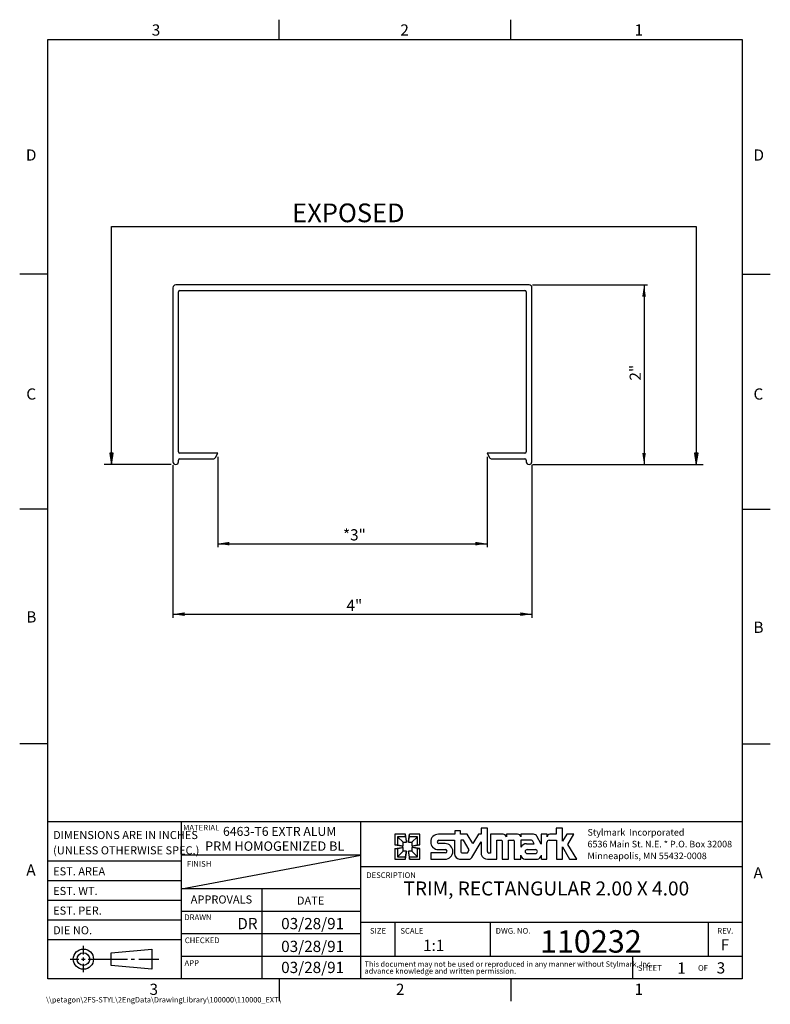
# Model space of a CAD drawing. Units: inches. Extents: x 0.1 to 8.4, y 0 to 11.
import ezdxf

# ---------------------------------------------------------------- set-up
doc = ezdxf.new("R2010")
doc.units = ezdxf.units.IN
doc.header["$MEASUREMENT"] = 0
doc.layers.add('SLD-0', color=179, linetype='Continuous')
doc.layers.add('SLD-0_0', color=179, linetype='Continuous')
doc.styles.add('SLDTEXTSTYLE0', font='TXT', dxfattribs={"width": 0.605})
doc.styles.add('SLDTEXTSTYLE1', font='TXT', dxfattribs={"width": 0.655741})
doc.styles.add('SLDTEXTSTYLE2', font='TXT', dxfattribs={"width": 0.96})
doc.styles.add('SLDTEXTSTYLE3', font='TXT', dxfattribs={"width": 0.7})
doc.styles.add('SLDTEXTSTYLE4', font='TXT', dxfattribs={"width": 0.443981})
doc.styles.add('SLDTEXTSTYLE5', font='TXT', dxfattribs={"width": 0.809659})
doc.styles.add('SLDTEXTSTYLE6', font='TXT', dxfattribs={"width": 0.508929})
doc.styles.add('SLDTEXTSTYLE7', font='TXT', dxfattribs={"width": 0.685096})
doc.dimstyles.new('SLDDIMSTYLE0', dxfattribs={"dimtxt": 0.125, "dimasz": 0.13, "dimexe": 0, "dimexo": 0.0625, "dimgap": 0.03125, "dimtad": 1, "dimdec": 3, "dimrnd": 1e-09, "dimzin": 12, "dimdsep": 46, "dimtxsty": 'SLDTEXTSTYLE0', "dimsah": 1, "dimcen": 0.09, "dimadec": 0, "dimazin": 3, "dimtfac": 1, "dimtdec": 3, "dimtofl": 0, "dimtmove": 0, "dimatfit": 3, "dimfxl": 0, "dimfrac": 2, "dimtolj": 1, "dimtzin": 12, "dimarcsym": 0})

# ---------------------------------------------------------------- blocks, each defined once
blk = doc.blocks.new('SW_NOTE_1')
at = {"layer": 'SLD-0', "char_height": 0.06, "attachment_point": 1, "style": 'SLDTEXTSTYLE1'}
for s, insert in [('This document may not be used or reproduced in any manner without Stylmark, Inc.', (0, 0.073)), ('advance knowledge and written permission.', (0, -0.004))]:
    blk.add_mtext(s, dxfattribs=dict(at, insert=insert))
blk = doc.blocks.new('_D')
at = {"layer": 'SLD-0'}
for p, q in [((1.761, 6.019), (1.761, 4.321)), ((5.761, 6.019), (5.761, 4.321)), ((1.761, 4.361), (5.761, 4.361))]:
    blk.add_line(p, q, dxfattribs=at)
for points in [[(1.761, 4.361), (1.891, 4.341), (1.891, 4.381)], [(5.761, 4.361), (5.631, 4.381), (5.631, 4.341)]]:
    blk.add_solid(points, dxfattribs=at)
at = {"layer": 'SLD-0', "insert": (3.695, 4.522), "char_height": 0.125, "attachment_point": 1, "style": 'SLDTEXTSTYLE2'}
blk.add_mtext('4"', dxfattribs=at)
blk = doc.blocks.new('_D_1')
at = {"layer": 'SLD-0'}
for p, q in [((5.769, 8.027), (7.05, 8.027)), ((7.011, 8.027), (7.011, 6.027)), ((5.769, 6.027), (7.05, 6.027))]:
    blk.add_line(p, q, dxfattribs=at)
for points in [[(7.011, 8.027), (6.991, 7.897), (7.031, 7.897)], [(7.011, 6.027), (7.031, 6.157), (6.991, 6.157)]]:
    blk.add_solid(points, dxfattribs=at)
at = {"layer": 'SLD-0', "insert": (6.85, 6.962), "char_height": 0.125, "attachment_point": 1, "rotation": 90, "style": 'SLDTEXTSTYLE2'}
blk.add_mtext('2"', dxfattribs=at)
blk = doc.blocks.new('_D_2')
at = {"layer": 'SLD-0'}
for p, q in [((2.261, 6.113), (2.261, 5.107)), ((5.261, 6.113), (5.261, 5.107)), ((2.261, 5.146), (5.261, 5.146))]:
    blk.add_line(p, q, dxfattribs=at)
for points in [[(2.261, 5.146), (2.391, 5.126), (2.391, 5.166)], [(5.261, 5.146), (5.131, 5.166), (5.131, 5.126)]]:
    blk.add_solid(points, dxfattribs=at)
at = {"layer": 'SLD-0', "char_height": 0.125, "attachment_point": 1, "style": 'SLDTEXTSTYLE2'}
for s, insert in [('*', (3.656, 5.307)), ('3"', (3.735, 5.307))]:
    blk.add_mtext(s, dxfattribs=dict(at, insert=insert))

msp = doc.modelspace()

# ---------------------------------------------------------------- hatches: boundary and pattern name
at = {"layer": 'SLD-0'}
for points in [[(1.0963, 6.1521), (1.0563, 6.1521), (1.0763, 6.0271)], [(7.6121, 6.1521), (7.5721, 6.1521), (7.5921, 6.0271)]]:
    msp.add_hatch(color=179, dxfattribs=at).paths.add_polyline_path(points, flags=0)

# ---------------------------------------------------------------- linework, layer by layer
at = {"layer": 'SLD-0', "color": 179}
for p, q in [((2.9455, 10.7612), (2.9455, 10.9802)), ((5.5255, 10.7612), (5.5255, 10.9802)), ((1.0763, 6.0271), (1.0763, 8.6766)), ((1.0763, 8.6766), (7.5914, 8.6766)), ((7.5914, 8.6766), (7.5921, 6.0271)), ((0.3655, 8.1462), (0.053, 8.1462)), ((8.1055, 8.1462), (8.418, 8.1462)), ((5.261, 6.1521), (5.261, 6.1511)), ((1.7429, 6.0271), (0.9947, 6.0271)), ((5.8511, 6.0271), (7.671, 6.0271)), ((0.3655, 5.5312), (0.053, 5.5312)), ((8.1055, 5.5312), (8.418, 5.5312)), ((0.3655, 2.9162), (0.053, 2.9162)), ((8.1055, 2.9162), (8.418, 2.9162)), ((2.9455, 0.3012), (2.9455, 0.0512)), ((5.5255, 0.3012), (5.5255, 0.0512))]:
    msp.add_line(p, q, dxfattribs=at)
at = {"layer": 'SLD-0'}
for p, q in [((0.3655, 10.7612), (8.1055, 10.7612)), ((0.3655, 0.3012), (0.3655, 10.7612)), ((8.1055, 10.7612), (8.1055, 0.3012)), ((1.0963, 6.1521), (1.0563, 6.1521)), ((1.0563, 6.1521), (1.0763, 6.0271)), ((1.0763, 6.0271), (1.0963, 6.1521)), ((7.6121, 6.1521), (7.5721, 6.1521)), ((7.5721, 6.1521), (7.5921, 6.0271)), ((7.5921, 6.0271), (7.6121, 6.1521)), ((0.3655, 2.0512), (8.1055, 2.0512)), ((1.8555, 0.3012), (1.8555, 2.0512)), ((3.8555, 0.3012), (3.8555, 2.0512)), ((5.1958, 1.98), (5.1958, 1.9114)), ((5.2658, 1.98), (5.1958, 1.98)), ((5.2658, 1.7186), (5.2658, 1.98)), ((6.1015, 1.98), (6.0299, 1.98)), ((6.0299, 1.98), (6.0299, 1.9114)), ((6.1015, 1.8319), (6.1015, 1.98)), ((4.3536, 1.9114), (4.235, 1.9114)), ((4.235, 1.9114), (4.235, 1.7928)), ((4.3536, 1.8835), (4.2629, 1.8835)), ((4.2629, 1.8835), (4.2629, 1.7928)), ((4.2629, 1.8835), (4.3257, 1.8207)), ((4.3536, 1.8835), (4.3536, 1.9114)), ((4.3641, 1.8347), (4.3536, 1.9114)), ((4.3536, 1.8835), (4.3641, 1.8207)), ((4.385, 1.8347), (4.3955, 1.9114)), ((4.385, 1.8207), (4.3955, 1.8835)), ((4.5141, 1.9114), (4.3955, 1.9114)), ((4.3955, 1.8835), (4.3955, 1.9114)), ((4.4862, 1.8835), (4.3955, 1.8835)), ((4.4234, 1.8207), (4.4862, 1.8835)), ((4.4862, 1.7928), (4.4862, 1.8835)), ((4.5141, 1.7928), (4.5141, 1.9114)), ((4.9032, 1.9114), (4.7191, 1.9114)), ((4.9661, 1.9474), (4.9032, 1.9474)), ((4.9032, 1.9474), (4.9032, 1.9114)), ((4.9661, 1.9114), (4.9661, 1.9474)), ((5.0413, 1.9114), (4.9661, 1.9114)), ((5.1027, 1.8058), (5.0413, 1.9114)), ((5.1643, 1.9114), (5.1027, 1.8058)), ((5.1958, 1.9114), (5.1643, 1.9114)), ((5.2997, 1.9114), (5.2997, 1.701)), ((5.4401, 1.9114), (5.2997, 1.9114)), ((5.6015, 1.9114), (5.4776, 1.9114)), ((5.4776, 1.9114), (5.4776, 1.883)), ((5.7802, 1.9114), (5.639, 1.9114)), ((5.639, 1.9114), (5.639, 1.8818)), ((5.8629, 1.8012), (5.8171, 1.8874)), ((5.8629, 1.9114), (5.8629, 1.8012)), ((5.9299, 1.9114), (5.8629, 1.9114)), ((5.9299, 1.8826), (5.9299, 1.9114)), ((6.0299, 1.9114), (5.9592, 1.9114)), ((6.1508, 1.9114), (6.1015, 1.8319)), ((6.2294, 1.9114), (6.1508, 1.9114)), ((6.1617, 1.7963), (6.2294, 1.9114)), ((4.235, 1.7928), (4.3117, 1.7823)), ((4.235, 1.7928), (4.2629, 1.7928)), ((4.235, 1.7509), (4.3117, 1.7614)), ((4.2629, 1.7928), (4.3257, 1.7823)), ((4.2629, 1.7509), (4.3257, 1.7614)), ((4.3117, 1.7823), (4.3257, 1.7823)), ((4.3257, 1.7614), (4.3117, 1.7614)), ((4.3257, 1.7823), (4.3257, 1.8207)), ((4.3257, 1.8207), (4.3641, 1.8207)), ((4.3257, 1.723), (4.3257, 1.7614)), ((4.3641, 1.8207), (4.3641, 1.8347)), ((4.385, 1.8347), (4.385, 1.8207)), ((4.385, 1.8207), (4.4234, 1.8207)), ((4.4234, 1.8207), (4.4234, 1.7823)), ((4.4234, 1.7823), (4.4862, 1.7928)), ((4.4234, 1.7823), (4.4373, 1.7823)), ((4.4862, 1.7509), (4.4234, 1.7614)), ((4.4373, 1.7614), (4.4234, 1.7614)), ((4.4234, 1.7614), (4.4234, 1.723)), ((4.4373, 1.7823), (4.5141, 1.7928)), ((4.5141, 1.7509), (4.4373, 1.7614)), ((4.4862, 1.7928), (4.5141, 1.7928)), ((4.7246, 1.8441), (4.8994, 1.8441)), ((4.7933, 1.8066), (4.7246, 1.8066)), ((4.8994, 1.8441), (4.8994, 1.6949)), ((5.0004, 1.8441), (4.9687, 1.8441)), ((4.9687, 1.8441), (4.9687, 1.7151)), ((5.0626, 1.7371), (5.0004, 1.8441)), ((5.0927, 1.6532), (5.1946, 1.8253)), ((5.1946, 1.8253), (5.1946, 1.6863)), ((5.3697, 1.6323), (5.3697, 1.8441)), ((5.3697, 1.8441), (5.4219, 1.8441)), ((5.4298, 1.8362), (5.4298, 1.6323)), ((5.5001, 1.6323), (5.5001, 1.8441)), ((5.5001, 1.8441), (5.5568, 1.8441)), ((5.5647, 1.8362), (5.5647, 1.6323)), ((5.6375, 1.8441), (5.6375, 1.7655)), ((5.7498, 1.8441), (5.6375, 1.8441)), ((5.7011, 1.805), (5.7873, 1.805)), ((5.7873, 1.805), (5.7766, 1.8273)), ((5.9282, 1.6323), (5.9282, 1.818)), ((5.9543, 1.8441), (6.0346, 1.8441)), ((6.0346, 1.8441), (6.0346, 1.6323)), ((6.102, 1.6323), (6.102, 1.7701)), ((6.102, 1.7701), (6.1816, 1.6323)), ((6.2618, 1.6323), (6.1617, 1.7963)), ((3.8555, 1.6762), (1.8555, 1.6762)), ((1.8555, 1.3012), (3.8555, 1.6762)), ((4.235, 1.7509), (4.235, 1.6323)), ((4.235, 1.7509), (4.2629, 1.7509)), ((4.2629, 1.7509), (4.2629, 1.6602)), ((4.2629, 1.6602), (4.3257, 1.723)), ((4.2629, 1.6602), (4.3536, 1.6602)), ((4.3641, 1.723), (4.3257, 1.723)), ((4.3536, 1.6602), (4.3641, 1.723)), ((4.3536, 1.6323), (4.3641, 1.7091)), ((4.3536, 1.6323), (4.3536, 1.6602)), ((4.3641, 1.7091), (4.3641, 1.723)), ((4.3955, 1.6602), (4.385, 1.723)), ((4.4234, 1.723), (4.385, 1.723)), ((4.385, 1.723), (4.385, 1.7091)), ((4.385, 1.7091), (4.3955, 1.6323)), ((4.3955, 1.6323), (4.3955, 1.6602)), ((4.3955, 1.6602), (4.4862, 1.6602)), ((4.4862, 1.6602), (4.4234, 1.723)), ((4.4862, 1.7509), (4.5141, 1.7509)), ((4.4862, 1.6602), (4.4862, 1.7509)), ((4.5141, 1.6323), (4.5141, 1.7509)), ((4.6331, 1.7039), (4.6331, 1.6323)), ((4.7985, 1.7039), (4.6331, 1.7039)), ((4.7191, 1.7394), (4.7985, 1.7394)), ((4.9808, 1.7027), (5.0443, 1.7027)), ((5.0443, 1.7027), (5.0626, 1.7371)), ((5.2997, 1.701), (5.2819, 1.701)), ((5.6364, 1.6323), (5.6364, 1.6778)), ((5.708, 1.7401), (5.8009, 1.7401)), ((5.708, 1.6957), (5.8009, 1.6957)), ((5.8671, 1.6323), (5.8671, 1.6778)), ((0.3655, 1.6137), (1.8555, 1.6137)), ((3.8555, 1.5512), (8.1055, 1.5512)), ((4.235, 1.6323), (4.3536, 1.6323)), ((4.3955, 1.6323), (4.5141, 1.6323)), ((4.6331, 1.6323), (4.7933, 1.6323)), ((4.9559, 1.6323), (5.0571, 1.6325)), ((5.267, 1.6323), (5.3697, 1.6323)), ((5.4298, 1.6323), (5.5001, 1.6323)), ((5.5647, 1.6323), (5.6364, 1.6323)), ((5.6815, 1.6323), (5.8219, 1.6323)), ((5.8671, 1.6323), (5.9282, 1.6323)), ((6.0346, 1.6323), (6.102, 1.6323)), ((6.1816, 1.6323), (6.2618, 1.6323)), ((0.3655, 1.395), (1.8555, 1.395)), ((3.8555, 1.3012), (1.8555, 1.3012)), ((2.7502, 1.2963), (2.7502, 0.2963)), ((0.3655, 1.1762), (1.8555, 1.1762)), ((3.8555, 1.0512), (1.8555, 1.0512)), ((0.3655, 0.9575), (1.8555, 0.9575)), ((3.8555, 0.9312), (8.1055, 0.9312)), ((4.2355, 0.9312), (4.2355, 0.5512)), ((5.2976, 0.9312), (5.2976, 0.5512)), ((7.7255, 0.9312), (7.7255, 0.5512)), ((3.8555, 0.8012), (1.8555, 0.8012)), ((0.3655, 0.7387), (1.8555, 0.7387)), ((0.7631, 0.5713), (0.7631, 0.6666)), ((1.0743, 0.5904), (1.5255, 0.6328)), ((1.0743, 0.4496), (1.0743, 0.5904)), ((1.5255, 0.6328), (1.5255, 0.4072)), ((8.1055, 0.5512), (1.8555, 0.5512)), ((6.8827, 0.5512), (6.8827, 0.3012)), ((0.6165, 0.52), (0.7118, 0.52)), ((0.7434, 0.52), (0.7828, 0.52)), ((0.7631, 0.5003), (0.7631, 0.5397)), ((0.7631, 0.3734), (0.7631, 0.4686)), ((0.8145, 0.52), (1.2558, 0.52)), ((1.5255, 0.4072), (1.0743, 0.4496)), ((1.2949, 0.52), (1.334, 0.52)), ((1.3803, 0.52), (1.6045, 0.52)), ((8.1055, 0.3012), (0.3655, 0.3012))]:
    msp.add_line(p, q, dxfattribs=at)
for radius in [0.1128, 0.0704]:
    msp.add_circle((0.7631, 0.52), radius, dxfattribs=at)
for centre, radius, start, end in [((4.7191, 1.8254), 0.086, 90, 270), ((5.4398, 1.8722), 0.0393, 15.97027, 89.61405), ((5.6, 1.8711), 0.0404, 15.34856, 87.92558), ((5.7781, 1.8679), 0.0436, 26.56974, 87.2094), ((5.9626, 1.8787), 0.0329, 95.88485, 173.23883), ((4.7246, 1.8253), 0.0188, 90, 270), ((4.7933, 1.7194), 0.0872, 270, 90), ((5.4219, 1.8362), 0.00791, 360, 90), ((5.5568, 1.8362), 0.00791, 0, 90), ((5.7011, 1.7341), 0.0709, 90, 153.77682), ((5.7498, 1.8144), 0.0297, 25.78218, 90), ((5.9543, 1.818), 0.0261, 90, 179.9999), ((4.7985, 1.7217), 0.0178, 270, 90), ((4.9624, 1.6949), 0.063, 180, 264.05215), ((4.9811, 1.7151), 0.0124, 180, 268.64992), ((5.057, 1.6737), 0.0411, 270.16046, 330.08318), ((5.267, 1.7078), 0.0755, 196.56653, 270), ((5.2819, 1.7171), 0.0161, 174.78836, 270), ((5.6949, 1.6907), 0.0599, 192.36967, 257.08096), ((5.708, 1.7179), 0.0222, 90, 270), ((5.8009, 1.7179), 0.0222, 270, 90), ((5.8085, 1.6907), 0.0599, 282.91904, 347.63033)]:
    msp.add_arc(centre, radius, start, end, dxfattribs=at)
at = {"layer": 'SLD-0_0', "color": 179, "linetype": 'Continuous'}
for p, q in [((5.73, 8.0271), (1.792, 8.0271)), ((1.761, 7.9961), (1.761, 6.0584)), ((1.8235, 6.1671), (1.8235, 7.9496)), ((1.8385, 7.9646), (5.6835, 7.9646)), ((5.6985, 7.9496), (5.6985, 6.1671)), ((5.761, 6.0584), (5.761, 7.9961)), ((2.261, 6.1521), (1.8385, 6.1521)), ((2.2339, 6.1053), (2.261, 6.1521)), ((5.261, 6.1521), (5.288, 6.1053)), ((5.6835, 6.1521), (5.261, 6.1521)), ((1.8235, 6.0584), (1.8235, 6.0746)), ((1.8385, 6.0896), (2.2068, 6.0896)), ((5.3151, 6.0896), (5.6835, 6.0896)), ((5.6985, 6.0746), (5.6985, 6.0584))]:
    msp.add_line(p, q, dxfattribs=at)
for centre, radius, start, end in [((1.792, 7.9961), 0.031, 90, 180), ((5.73, 7.9961), 0.031, 0.00015, 89.99992), ((1.8385, 7.9496), 0.015, 90, 180), ((5.6835, 7.9496), 0.015, 0, 90), ((1.8385, 6.1671), 0.015, 180, 270), ((5.6835, 6.1671), 0.015, 270, 0), ((1.7922, 6.0584), 0.0312, 180, 359.99987), ((1.8385, 6.0746), 0.015, 90, 180), ((2.2068, 6.1209), 0.0313, 270, 329.99996), ((5.3151, 6.1209), 0.0313, 210, 269.99999), ((5.6835, 6.0746), 0.015, 360, 90), ((5.7297, 6.0584), 0.0312, 180, 359.99987)]:
    msp.add_arc(centre, radius, start, end, dxfattribs=at)

# ---------------------------------------------------------------- block references
at = {"color": 7, "linetype": 'Continuous'}
msp.add_blockref('SW_NOTE_1', (3.8969, 0.422), dxfattribs=at)

# ---------------------------------------------------------------- texts
at = {"layer": 'SLD-0'}
for s, insert, char_height, attachment_point, style in [('3', (1.525, 10.9281), 0.125, 1, 'SLDTEXTSTYLE0'), ('2', (4.2955, 10.9281), 0.125, 1, 'SLDTEXTSTYLE0'), ('1', (6.9055, 10.9281), 0.125, 1, 'SLDTEXTSTYLE0'), ('D', (0.1224, 9.5359), 0.125, 1, 'SLDTEXTSTYLE0'), ('D', (8.2307, 9.5359), 0.125, 1, 'SLDTEXTSTYLE0'), ('C', (0.1271, 6.875), 0.125, 1, 'SLDTEXTSTYLE0'), ('C', (8.2307, 6.875), 0.125, 1, 'SLDTEXTSTYLE0'), ('B', (0.1271, 4.3929), 0.125, 1, 'SLDTEXTSTYLE0'), ('B', (8.2307, 4.2775), 0.125, 1, 'SLDTEXTSTYLE0'), ('MATERIAL', (1.8741, 2.0154), 0.063, 1, 'SLDTEXTSTYLE3'), ('6463-T6 EXTR ALUM', (2.3189, 1.9926), 0.1, 1, 'SLDTEXTSTYLE0'), ('Stylmark  Incorporated', (6.3808, 1.9685), 0.073333, 1, 'SLDTEXTSTYLE5'), ('DIMENSIONS ARE IN INCHES', (0.4255, 1.9471), 0.09, 1, 'SLDTEXTSTYLE4'), ('(UNLESS OTHERWISE SPEC.)', (0.4255, 1.7765), 0.09, 1, 'SLDTEXTSTYLE4'), ('6536 Main St. N.E. * P.O. Box 32008', (6.3808, 1.8376), 0.073333, 1, 'SLDTEXTSTYLE6'), ('Minneapolis, MN 55432-0008', (6.3808, 1.7066), 0.073333, 1, 'SLDTEXTSTYLE7'), ('A', (0.1271, 1.5747), 0.125, 1, 'SLDTEXTSTYLE0'), ('EST. AREA', (0.4255, 1.5426), 0.09, 1, 'SLDTEXTSTYLE3'), ('FINISH', (1.9155, 1.6115), 0.063, 1, 'SLDTEXTSTYLE3'), ('A', (8.2307, 1.5436), 0.125, 1, 'SLDTEXTSTYLE0'), ('DESCRIPTION', (3.9155, 1.4865), 0.063, 1, 'SLDTEXTSTYLE3'), ('EST. WT.', (0.4255, 1.3239), 0.09, 1, 'SLDTEXTSTYLE3'), ('TRIM, RECTANGULAR 2.00 X 4.00', (5.922, 1.385), 0.156, 2, 'SLDTEXTSTYLE0'), ('APPROVALS', (2.3014, 1.2293), 0.09, 2, 'SLDTEXTSTYLE3'), ('DATE', (3.295, 1.217), 0.09, 2, 'SLDTEXTSTYLE3'), ('EST. PER.', (0.4255, 1.1051), 0.09, 1, 'SLDTEXTSTYLE3'), ('DRAWN', (1.888, 1.0172), 0.063, 1, 'SLDTEXTSTYLE3'), ('03/28/91', (2.9671, 0.9784), 0.125, 1, 'SLDTEXTSTYLE0'), ('DIE NO.', (0.4255, 0.8864), 0.09, 1, 'SLDTEXTSTYLE3'), ('DR', (2.7038, 0.9784), 0.125, 3, 'SLDTEXTSTYLE0'), ('SIZE', (4.046, 0.8665), 0.063, 2, 'SLDTEXTSTYLE3'), ('SCALE', (4.2955, 0.8665), 0.063, 1, 'SLDTEXTSTYLE3'), ('DWG. NO.', (5.3576, 0.8665), 0.063, 1, 'SLDTEXTSTYLE3'), ('110232', (5.8501, 0.8424), 0.25, 1, 'SLDTEXTSTYLE0'), ('REV.', (7.916, 0.8665), 0.063, 2, 'SLDTEXTSTYLE3'), ('CHECKED', (1.8929, 0.761), 0.063, 1, 'SLDTEXTSTYLE3'), ('03/28/91', (2.9671, 0.7244), 0.125, 1, 'SLDTEXTSTYLE0'), ('1:1', (4.5483, 0.7354), 0.125, 1, 'SLDTEXTSTYLE0'), ('F', (7.912, 0.7419), 0.125, 2, 'SLDTEXTSTYLE3'), ('APP', (1.8897, 0.5083), 0.063, 1, 'SLDTEXTSTYLE3'), ('03/28/91', (2.9671, 0.4902), 0.125, 1, 'SLDTEXTSTYLE0'), ('SHEET', (6.9427, 0.453), 0.063, 1, 'SLDTEXTSTYLE3'), ('1', (7.3809, 0.4832), 0.125, 1, 'SLDTEXTSTYLE3'), ('OF', (7.6676, 0.453), 0.063, 2, 'SLDTEXTSTYLE3'), ('3', (7.8205, 0.4849), 0.125, 1, 'SLDTEXTSTYLE3'), ('3', (1.5002, 0.2467), 0.125, 1, 'SLDTEXTSTYLE0'), ('2', (4.2456, 0.2467), 0.125, 1, 'SLDTEXTSTYLE0'), ('1', (6.9055, 0.2467), 0.125, 1, 'SLDTEXTSTYLE0')]:
    msp.add_mtext(s, dxfattribs=dict(at, insert=insert, char_height=char_height, attachment_point=attachment_point, style=style))
at = {"layer": 'SLD-0', "color": 179, "attachment_point": 1, "style": 'SLDTEXTSTYLE0'}
for s, insert, char_height in [('EXPOSED', (3.0894, 8.9336), 0.20833), ('PRM HOMOGENIZED BL', (2.1188, 1.8306), 0.104167), ('\\\\\\\\petagon\\\\2FS-STYL\\\\2EngData\\\\DrawingLibrary\\\\100000\\\\110000_EXT\\\\', (0.3473, 0.0976), 0.06)]:
    msp.add_mtext(s, dxfattribs=dict(at, insert=insert, char_height=char_height))

# ---------------------------------------------------------------- dimensions: what is measured, and where the dimension line sits
at = {"layer": 'SLD-0'}
dim = msp.add_linear_dim(base=(7.011, 6.0271), p1=(5.73, 8.0271), p2=(5.7297, 6.0271), angle=90, dimstyle='SLDDIMSTYLE0', dxfattribs=at)
dim.commit()
dim.dimension.update_dxf_attribs({"geometry": '_D_1', "text_midpoint": (7.011, 7.0271), "dimtype": 160})
dim = msp.add_linear_dim(base=(5.261, 5.1463), p1=(2.261, 6.1521), p2=(5.261, 6.1521), text='*<>', dimstyle='SLDDIMSTYLE0', dxfattribs=at)
dim.commit()
dim.dimension.update_dxf_attribs({"geometry": '_D_2', "text_midpoint": (3.761, 5.1463), "dimtype": 160})
dim = msp.add_linear_dim(base=(5.761, 4.3607), p1=(1.761, 6.0584), p2=(5.761, 6.0584), dimstyle='SLDDIMSTYLE0', dxfattribs=at)
dim.commit()
dim.dimension.update_dxf_attribs({"geometry": '_D', "text_midpoint": (3.761, 4.3607), "dimtype": 160})

doc.saveas('drawing.dxf')
